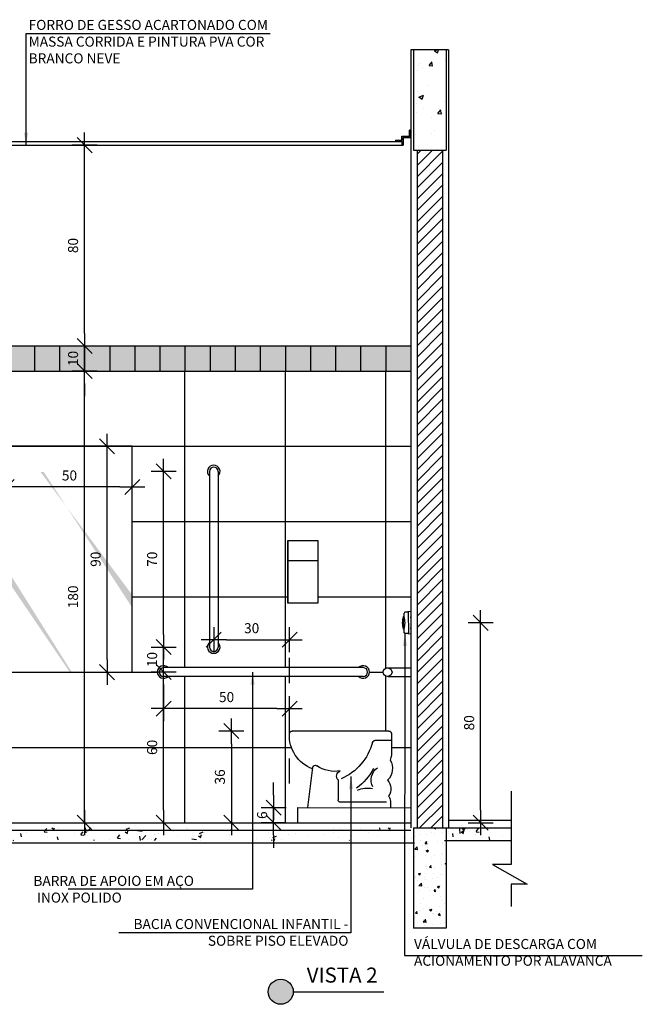
# Model space of a CAD drawing. Extents: x 86 to 526, y -380 to -298.
# Drawn here: x 276 to 279, y -365 to -361 of the extents above; entities that cross this region are included whole.
import ezdxf

# ---------------------------------------------------------------- set-up
doc = ezdxf.new("R2010")
doc.units = 0
doc.header["$LTSCALE"] = 0.2
doc.linetypes.add('DASHDOT', pattern=[25.4, 12.7, -6.35, 0, -6.35])
doc.linetypes.add('HIDDEN', pattern=[9.525, 6.35, -3.175])
doc.layers.get('0').update_dxf_attribs({"color": 6, "linetype": 'CONTINUOUS'})
doc.layers.get('DEFPOINTS').update_dxf_attribs({"linetype": 'CONTINUOUS'})
for name, color, linetype in [('01', 1, 'CONTINUOUS'), ('ALVC', 5, 'CONTINUOUS'), ('AR-CORTE', 1, 'CONTINUOUS'), ('AR-ESQ', 2, 'CONTINUOUS'), ('AR-PIS', 1, 'CONTINUOUS'), ('ARQ-ALV-CORTE', 5, 'CONTINUOUS'), ('ARQ-ALV-VISTA1', 1, 'CONTINUOUS'), ('ARQ-CTA-1_025', 1, 'CONTINUOUS'), ('ARQ-EQP-VISTA', 1, 'CONTINUOUS'), ('ARQ-HTC', 9, 'CONTINUOUS'), ('ARQ-SMB-1_025', 1, 'CONTINUOUS'), ('ARQ-TXT-1_025', 2, 'CONTINUOUS'), ('ARQ_PROJEÇÃO', 8, 'HIDDEN'), ('HATCH', 13, 'CONTINUOUS'), ('Legenda', 40, 'CONTINUOUS')]:
    doc.layers.add(name, color=color, linetype=linetype)
doc.styles.add('ESC-50-A20', font='arial.ttf', dxfattribs={"height": 0.1})
doc.styles.add('FNDE Texto Cota 0025', font='verdana.ttf', dxfattribs={"height": 0.04})
doc.dimstyles.new('FNDE 1-0025', dxfattribs={"dimscale": 5, "dimtxt": 0.04, "dimasz": 0.01, "dimexe": 0.15, "dimexo": 0.15, "dimgap": 0.005, "dimtad": 1, "dimzin": 1, "dimdsep": 46, "dimtxsty": 'FNDE Texto Cota 0025', "dimblk": 'tic', "dimcen": 0.015, "dimdle": 0.15, "dimse1": 1, "dimse2": 1, "dimclrd": 251, "dimclre": 251, "dimclrt": 256, "dimaunit": 1, "dimadec": 3, "dimazin": 0, "dimtfac": 1, "dimtix": 1, "dimtmove": 2, "dimatfit": 3, "dimfxl": 0.15, "dimtvp": 1, "dimtolj": 1, "dimtzin": 0, "dimarcsym": 0})

# ---------------------------------------------------------------- blocks, each defined once
blk = doc.blocks.new('A$C63250822')
at = {"layer": 'ARQ-CTA-1_025'}
blk.add_lwpolyline([(0.015, 0.0464), (0.0129, 0.0438), (0.0112, 0.0405), (0.0098, 0.0363), (0.0087, 0.0312), (0.0079, 0.0251), (0.0074, 0.0179), (0.0071, 0.0096), (0.007, 0)], dxfattribs=at)
for centre, radius, start, end in [((0.1007, 0.2232), 0.0978, 187.9735, 200.28), ((0.0662, 0.1561), 0.0662, 149.8856, 224.7045), ((0.0577, 0.0753), 0.0515, 138.4082, 214.0133)]:
    blk.add_arc(centre, radius, start, end, dxfattribs=at)
at = {"layer": 'ARQ-EQP-VISTA'}
for p, q in [((0.0038, 0.295), (0.0038, 0.2096)), ((0.0138, 0.305), (0.3999, 0.305)), ((0.3372, 0), (0.317, 0.1604))]:
    blk.add_line(p, q, dxfattribs=at)
at = {"layer": 'ARQ-EQP-VISTA', "color": 251}
for p, q in [((0.0038, 0.2676), (0.0698, 0.2676)), ((0.2166, 0.1105), (0.2166, 0.0317)), ((0.023, 0.0217), (0.2066, 0.0217))]:
    blk.add_line(p, q, dxfattribs=at)
at = {"layer": 'ARQ-EQP-VISTA'}
for centre, radius, start, end in [((0.0138, 0.295), 0.01, 90, 180), ((0.2721, 0.2853), 0.1381, 289.2956, 4.3496), ((0.3999, 0.295), 0.01, 4.3496, 90)]:
    blk.add_arc(centre, radius, start, end, dxfattribs=at)
at = {"layer": 'ARQ-EQP-VISTA', "color": 251}
for centre, radius, start, end in [((0.0698, 0.2576), 0.01, 14.7537, 90), ((0.2912, 0.3159), 0.2189, 194.7537, 246.6133), ((0.0246, 0.1103), 0.0599, 332.5127, 53.8162), ((0.2292, 0.2705), 0.126, 260.1522, 304.979), ((0.3071, 0.1591), 0.01, 7.1635, 124.979), ((0.2714, 0.2569), 0.2204, 207.3334, 234.2174), ((0.2008, 0.1256), 0.0219, 316.2489, 71.8463), ((0.0998, -0.0229), 0.101, 66.7588, 101.4388), ((0.2066, 0.0317), 0.01, 270, 0)]:
    blk.add_arc(centre, radius, start, end, dxfattribs=at)
blk = doc.blocks.new('tic')
at = {"color": 251}
for p, q in [((0, -1), (0, 1)), ((-1, 0), (1, 0))]:
    blk.add_line(p, q, dxfattribs=at)
blk.add_line((-0.6, -0.6), (0.6, 0.6))
blk = doc.blocks.new('*D452')
at = {"layer": 'ARQ-CTA-1_025', "color": 251, "lineweight": -2, "ltscale": 10, "transparency": 16777216}
for p, q in [((277.0564, -364.5302), (277.0564, -364.4802)), ((277.0564, -364.6402), (277.0564, -364.5802)), ((277.0564, -364.6902), (277.0564, -364.7402))]:
    blk.add_line(p, q, dxfattribs=at)
at = {"layer": 'DEFPOINTS', "color": 0, "ltscale": 10, "transparency": 16777216}
for p in [(277.0564, -364.5802), (277.1533, -364.5802), (277.1533, -364.6402)]:
    blk.add_point(p, dxfattribs=at)
at = {"layer": 'ARQ-CTA-1_025', "color": 251, "lineweight": -2, "ltscale": 10, "transparency": 16777216, "xscale": 0.05, "yscale": 0.05, "zscale": 0.05}
for p, rotation in [((277.0564, -364.5802), 270), ((277.0564, -364.6402), 90)]:
    blk.add_blockref('tic', p, dxfattribs=dict(at, rotation=rotation))
at = {"layer": 'ARQ-CTA-1_025', "ltscale": 10, "transparency": 16777216, "insert": (277.0106, -364.6102), "char_height": 0.04, "attachment_point": 5, "rotation": 90, "style": 'FNDE Texto Cota 0025'}
blk.add_mtext('\\A1;6', dxfattribs=at)
blk = doc.blocks.new('*D450')
at = {"layer": 'ARQ-CTA-1_025', "color": 251, "lineweight": -2, "ltscale": 10, "transparency": 16777216}
blk.add_line((276.393, -363.9902), (276.393, -363.1902), dxfattribs=at)
at = {"layer": 'DEFPOINTS', "color": 0, "ltscale": 10, "transparency": 16777216}
for p in [(276.3492, -363.1402), (276.393, -363.1402), (276.3532, -364.0402)]:
    blk.add_point(p, dxfattribs=at)
at = {"layer": 'ARQ-CTA-1_025', "color": 251, "lineweight": -2, "ltscale": 10, "transparency": 16777216, "xscale": 0.05, "yscale": 0.05, "zscale": 0.05}
for p, rotation in [((276.393, -363.1402), 90), ((276.393, -364.0402), 270)]:
    blk.add_blockref('tic', p, dxfattribs=dict(at, rotation=rotation))
at = {"layer": 'ARQ-CTA-1_025', "ltscale": 10, "transparency": 16777216, "insert": (276.3472, -363.5902), "char_height": 0.04, "attachment_point": 5, "rotation": 90, "style": 'FNDE Texto Cota 0025'}
blk.add_mtext('\\A1;90', dxfattribs=at)
blk = doc.blocks.new('*D453')
at = {"layer": 'ARQ-CTA-1_025', "color": 251, "lineweight": -2, "ltscale": 10, "transparency": 16777216}
blk.add_line((276.443, -363.3023), (276.043, -363.3023), dxfattribs=at)
at = {"layer": 'DEFPOINTS', "color": 0, "ltscale": 10, "transparency": 16777216}
for p in [(276.493, -363.228), (275.993, -363.3023), (275.993, -363.3023)]:
    blk.add_point(p, dxfattribs=at)
at = {"layer": 'ARQ-CTA-1_025', "color": 251, "lineweight": -2, "ltscale": 10, "transparency": 16777216, "xscale": 0.05, "yscale": 0.05, "zscale": 0.05, "rotation": 180}
blk.add_blockref('tic', (275.993, -363.3023), dxfattribs=at)
at = {"layer": 'ARQ-CTA-1_025', "color": 251, "lineweight": -2, "ltscale": 10, "transparency": 16777216, "xscale": 0.05, "yscale": 0.05, "zscale": 0.05}
blk.add_blockref('tic', (276.493, -363.3023), dxfattribs=at)
at = {"layer": 'ARQ-CTA-1_025', "ltscale": 10, "transparency": 16777216, "insert": (276.243, -363.2565), "char_height": 0.04, "attachment_point": 5, "style": 'FNDE Texto Cota 0025'}
blk.add_mtext('\\A1;50', dxfattribs=at)
blk = doc.blocks.new('*D427')
at = {"layer": 'ARQ-CTA-1_025', "color": 251, "lineweight": -2, "ltscale": 10, "transparency": 16777216}
blk.add_line((276.3032, -364.5902), (276.3032, -362.8902), dxfattribs=at)
at = {"layer": 'DEFPOINTS', "color": 0, "ltscale": 10, "transparency": 16777216}
for p in [(276.3032, -362.8402), (276.3032, -362.8402), (276.3032, -364.6402)]:
    blk.add_point(p, dxfattribs=at)
at = {"layer": 'ARQ-CTA-1_025', "color": 251, "lineweight": -2, "ltscale": 10, "transparency": 16777216, "xscale": 0.05, "yscale": 0.05, "zscale": 0.05}
for p, rotation in [((276.3032, -362.8402), 90), ((276.3032, -364.6402), 270)]:
    blk.add_blockref('tic', p, dxfattribs=dict(at, rotation=rotation))
at = {"layer": 'ARQ-CTA-1_025', "ltscale": 10, "transparency": 16777216, "insert": (276.2573, -363.7402), "char_height": 0.04, "attachment_point": 5, "rotation": 90, "style": 'FNDE Texto Cota 0025'}
blk.add_mtext('\\A1;180', dxfattribs=at)
blk = doc.blocks.new('*D428')
at = {"layer": 'ARQ-CTA-1_025', "color": 251, "lineweight": -2, "ltscale": 10, "transparency": 16777216}
for p, q in [((276.3032, -362.6902), (276.3032, -362.6402)), ((276.3032, -362.8402), (276.3032, -362.7402)), ((276.3032, -362.8902), (276.3032, -362.9402))]:
    blk.add_line(p, q, dxfattribs=at)
at = {"layer": 'DEFPOINTS', "color": 0, "ltscale": 10, "transparency": 16777216}
for p in [(276.3032, -362.7402), (276.3032, -362.7402), (276.3033, -362.8402)]:
    blk.add_point(p, dxfattribs=at)
at = {"layer": 'ARQ-CTA-1_025', "color": 251, "lineweight": -2, "ltscale": 10, "transparency": 16777216, "xscale": 0.05, "yscale": 0.05, "zscale": 0.05}
for p, rotation in [((276.3032, -362.7402), 270), ((276.3032, -362.8402), 90)]:
    blk.add_blockref('tic', p, dxfattribs=dict(at, rotation=rotation))
at = {"layer": 'ARQ-CTA-1_025', "ltscale": 10, "transparency": 16777216, "insert": (276.2574, -362.7902), "char_height": 0.04, "attachment_point": 5, "rotation": 90, "style": 'FNDE Texto Cota 0025'}
blk.add_mtext('\\A1;10', dxfattribs=at)
blk = doc.blocks.new('*D429')
at = {"layer": 'ARQ-CTA-1_025', "color": 251, "lineweight": -2, "ltscale": 10, "transparency": 16777216}
blk.add_line((276.3033, -362.6902), (276.3033, -361.9902), dxfattribs=at)
at = {"layer": 'DEFPOINTS', "color": 0, "ltscale": 10, "transparency": 16777216}
for p in [(276.3033, -361.9402), (276.3033, -361.9402), (276.3033, -362.7402)]:
    blk.add_point(p, dxfattribs=at)
at = {"layer": 'ARQ-CTA-1_025', "color": 251, "lineweight": -2, "ltscale": 10, "transparency": 16777216, "xscale": 0.05, "yscale": 0.05, "zscale": 0.05}
for p, rotation in [((276.3033, -361.9402), 90), ((276.3033, -362.7402), 270)]:
    blk.add_blockref('tic', p, dxfattribs=dict(at, rotation=rotation))
at = {"layer": 'ARQ-CTA-1_025', "ltscale": 10, "transparency": 16777216, "insert": (276.2573, -362.3402), "char_height": 0.04, "attachment_point": 5, "rotation": 90, "style": 'FNDE Texto Cota 0025'}
blk.add_mtext('\\A1;80', dxfattribs=at)
blk = doc.blocks.new('*D433')
at = {"layer": 'ARQ-CTA-1_025', "color": 251, "lineweight": -2, "ltscale": 10, "transparency": 16777216}
blk.add_line((277.8815, -364.5902), (277.8815, -363.8937), dxfattribs=at)
at = {"layer": 'DEFPOINTS', "color": 0, "ltscale": 10, "transparency": 16777216}
for p in [(277.5821, -363.8437), (277.8815, -363.8437), (277.6033, -364.6402)]:
    blk.add_point(p, dxfattribs=at)
at = {"layer": 'ARQ-CTA-1_025', "color": 251, "lineweight": -2, "ltscale": 10, "transparency": 16777216, "xscale": 0.05, "yscale": 0.05, "zscale": 0.05}
for p, rotation in [((277.8815, -363.8437), 90), ((277.8815, -364.6402), 270)]:
    blk.add_blockref('tic', p, dxfattribs=dict(at, rotation=rotation))
at = {"layer": 'ARQ-CTA-1_025', "ltscale": 10, "transparency": 16777216, "insert": (277.8356, -364.242), "char_height": 0.04, "attachment_point": 5, "rotation": 90, "style": 'FNDE Texto Cota 0025'}
blk.add_mtext('\\A1;80', dxfattribs=at)
blk = doc.blocks.new('*D434')
at = {"layer": 'ARQ-CTA-1_025', "color": 251, "lineweight": -2, "ltscale": 10, "transparency": 16777216}
blk.add_line((276.6181, -364.5902), (276.6181, -364.0898), dxfattribs=at)
at = {"layer": 'DEFPOINTS', "color": 0, "ltscale": 10, "transparency": 16777216}
for p in [(276.5931, -364.0398), (276.6181, -364.0398), (276.7032, -364.6402)]:
    blk.add_point(p, dxfattribs=at)
at = {"layer": 'ARQ-CTA-1_025', "color": 251, "lineweight": -2, "ltscale": 10, "transparency": 16777216, "xscale": 0.05, "yscale": 0.05, "zscale": 0.05}
for p, rotation in [((276.6181, -364.0398), 90), ((276.6181, -364.6402), 270)]:
    blk.add_blockref('tic', p, dxfattribs=dict(at, rotation=rotation))
at = {"layer": 'ARQ-CTA-1_025', "ltscale": 10, "transparency": 16777216, "insert": (276.5723, -364.34), "char_height": 0.04, "attachment_point": 5, "rotation": 90, "style": 'FNDE Texto Cota 0025'}
blk.add_mtext('\\A1;60', dxfattribs=at)
blk = doc.blocks.new('*D953')
at = {"layer": 'ARQ-CTA-1_025', "color": 251, "lineweight": -2, "ltscale": 10, "transparency": 16777216}
blk.add_line((276.8681, -363.9108), (277.0699, -363.9108), dxfattribs=at)
at = {"layer": 'DEFPOINTS', "color": 0, "ltscale": 10, "transparency": 16777216}
for p in [(277.1199, -363.9108), (277.1199, -363.9108), (276.8181, -363.9402)]:
    blk.add_point(p, dxfattribs=at)
at = {"layer": 'ARQ-CTA-1_025', "color": 251, "lineweight": -2, "ltscale": 10, "transparency": 16777216, "xscale": 0.05, "yscale": 0.05, "zscale": 0.05, "rotation": 180}
blk.add_blockref('tic', (276.8181, -363.9108), dxfattribs=at)
at = {"layer": 'ARQ-CTA-1_025', "color": 251, "lineweight": -2, "ltscale": 10, "transparency": 16777216, "xscale": 0.05, "yscale": 0.05, "zscale": 0.05}
blk.add_blockref('tic', (277.1199, -363.9108), dxfattribs=at)
at = {"layer": 'ARQ-CTA-1_025', "ltscale": 10, "transparency": 16777216, "insert": (276.969, -363.865), "char_height": 0.04, "attachment_point": 5, "style": 'FNDE Texto Cota 0025'}
blk.add_mtext('\\A1;30', dxfattribs=at)
blk = doc.blocks.new('*D954')
at = {"layer": 'ARQ-CTA-1_025', "color": 251, "lineweight": -2, "ltscale": 10, "transparency": 16777216}
blk.add_line((277.0699, -364.1854), (276.6681, -364.1854), dxfattribs=at)
at = {"layer": 'DEFPOINTS', "color": 0, "ltscale": 10, "transparency": 16777216}
for p in [(276.6181, -364.0398), (276.6181, -364.1854), (277.1199, -364.2845)]:
    blk.add_point(p, dxfattribs=at)
at = {"layer": 'ARQ-CTA-1_025', "color": 251, "lineweight": -2, "ltscale": 10, "transparency": 16777216, "xscale": 0.05, "yscale": 0.05, "zscale": 0.05, "rotation": 180}
blk.add_blockref('tic', (276.6181, -364.1854), dxfattribs=at)
at = {"layer": 'ARQ-CTA-1_025', "color": 251, "lineweight": -2, "ltscale": 10, "transparency": 16777216, "xscale": 0.05, "yscale": 0.05, "zscale": 0.05}
blk.add_blockref('tic', (277.1199, -364.1854), dxfattribs=at)
at = {"layer": 'ARQ-CTA-1_025', "ltscale": 10, "transparency": 16777216, "insert": (276.869, -364.1396), "char_height": 0.04, "attachment_point": 5, "style": 'FNDE Texto Cota 0025'}
blk.add_mtext('\\A1;50', dxfattribs=at)
blk = doc.blocks.new('*D955')
at = {"layer": 'ARQ-CTA-1_025', "color": 251, "lineweight": -2, "transparency": 16777216}
for p, q in [((276.6181, -363.8902), (276.6181, -363.8402)), ((276.6181, -364.0398), (276.6181, -363.9402)), ((276.6181, -364.0898), (276.6181, -364.1398))]:
    blk.add_line(p, q, dxfattribs=at)
at = {"layer": 'DEFPOINTS', "color": 0, "transparency": 16777216}
for p in [(276.6181, -363.9402), (276.8181, -363.9402), (276.5931, -364.0398)]:
    blk.add_point(p, dxfattribs=at)
at = {"layer": 'ARQ-CTA-1_025', "color": 251, "lineweight": -2, "transparency": 16777216, "xscale": 0.05, "yscale": 0.05, "zscale": 0.05}
for p, rotation in [((276.6181, -363.9402), 270), ((276.6181, -364.0398), 90)]:
    blk.add_blockref('tic', p, dxfattribs=dict(at, rotation=rotation))
at = {"layer": 'ARQ-CTA-1_025', "transparency": 16777216, "insert": (276.5723, -363.99), "char_height": 0.04, "attachment_point": 5, "rotation": 90, "style": 'FNDE Texto Cota 0025'}
blk.add_mtext('\\A1;10', dxfattribs=at)
blk = doc.blocks.new('*D956')
at = {"layer": 'ARQ-CTA-1_025', "color": 251, "lineweight": -2, "transparency": 16777216}
blk.add_line((276.6181, -363.8902), (276.6181, -363.2902), dxfattribs=at)
at = {"layer": 'DEFPOINTS', "color": 0, "transparency": 16777216}
for p in [(276.6181, -363.2402), (276.8181, -363.2402), (276.8181, -363.9402)]:
    blk.add_point(p, dxfattribs=at)
at = {"layer": 'ARQ-CTA-1_025', "color": 251, "lineweight": -2, "transparency": 16777216, "xscale": 0.05, "yscale": 0.05, "zscale": 0.05}
for p, rotation in [((276.6181, -363.2402), 90), ((276.6181, -363.9402), 270)]:
    blk.add_blockref('tic', p, dxfattribs=dict(at, rotation=rotation))
at = {"layer": 'ARQ-CTA-1_025', "transparency": 16777216, "insert": (276.5723, -363.5902), "char_height": 0.04, "attachment_point": 5, "rotation": 90, "style": 'FNDE Texto Cota 0025'}
blk.add_mtext('\\A1;70', dxfattribs=at)
blk = doc.blocks.new('*D960')
at = {"layer": 'ARQ-CTA-1_025', "color": 251, "lineweight": -2, "ltscale": 10, "transparency": 16777216}
blk.add_line((276.8882, -364.3252), (276.8882, -364.5902), dxfattribs=at)
at = {"layer": 'DEFPOINTS', "color": 0, "ltscale": 10, "transparency": 16777216}
for p in [(277.1299, -364.2752), (276.8882, -364.6402), (277.1533, -364.6402)]:
    blk.add_point(p, dxfattribs=at)
at = {"layer": 'ARQ-CTA-1_025', "color": 251, "lineweight": -2, "ltscale": 10, "transparency": 16777216, "xscale": 0.05, "yscale": 0.05, "zscale": 0.05}
for p, rotation in [((276.8882, -364.2752), 90), ((276.8882, -364.6402), 270)]:
    blk.add_blockref('tic', p, dxfattribs=dict(at, rotation=rotation))
at = {"layer": 'ARQ-CTA-1_025', "ltscale": 10, "transparency": 16777216, "insert": (276.8424, -364.4577), "char_height": 0.04, "attachment_point": 5, "rotation": 90, "style": 'FNDE Texto Cota 0025'}
blk.add_mtext('\\A1;36', dxfattribs=at)

msp = doc.modelspace()

# ---------------------------------------------------------------- hatches: boundary and pattern name
at = {"layer": '01'}
h = msp.add_hatch(dxfattribs=at)
h.set_pattern_fill('ANSI31', color=253, scale=0.01, style=0)
h.set_pattern_definition([(45, (10.532857, 2.73409), (-0.0224506403, 0.0224506403), [])])
h.paths.add_polyline_path([(275.0777, -361.9606), (274.9777, -361.9606), (274.9777, -364.6604), (275.0777, -364.6604)])
h.paths.add_polyline_path([(277.7287, -361.9606), (277.6287, -361.9606), (277.6278, -364.6606), (277.7278, -364.6606)])
at = {"layer": '01', "ltscale": 10}
h = msp.add_hatch(color=160, dxfattribs=at)
h.dxf.hatch_style = 1
h.paths.add_polyline_path([(277.6033, -362.8402), (277.6033, -362.7402), (275.1032, -362.7402), (275.1032, -362.8402)])
at = {"layer": '01'}
for points in [[(276.1277, -363.2428), (276.141, -363.2428), (276.493, -363.7832), (276.493, -363.7325)], [(275.993, -363.6698), (275.993, -363.6287), (276.2539, -364.0428), (276.2461, -364.0428)]]:
    msp.add_hatch(color=253, dxfattribs=at).paths.add_polyline_path(points)
at = {"layer": 'HATCH'}
h = msp.add_hatch(dxfattribs=at)
h.set_pattern_fill('AR-CONC', color=9, scale=0.001)
h.set_pattern_definition([(50, (104.70987, -2.12343), (0.18218467, -0.015939086), [0.01905, -0.20955]), (355, (104.70987, -2.12343), (-0.03524342, 0.191056845), [0.01524, -0.16764058]), (100.451445, (104.72505, -2.12475), (0.14694125, 0.17511775), [0.01619001, -0.178090245]), (46.1842, (104.70987, -2.07263), (0.27107904, -0.04204233), [0.028575, -0.314325]), (96.63556, (104.73246, -2.07613), (0.23740413, 0.24742612), [0.02428502, -0.2671356]), (351.18415, (104.70987, -2.07263), (0.23740413, 0.24742612), [0.02285997, -0.25145973]), (21, (104.73527, -2.08533), (0.15161439, -0.1022652), [0.01905, -0.20955]), (326, (104.73527, -2.08533), (0.06180203, 0.18418797), [0.01524, -0.16764]), (71.451445, (104.7479, -2.09385), (0.21341642, 0.08192277), [0.01619001, -0.17808994]), (37.5, (104.709867, -2.123427), (0.003088603, 0.084555039), [0, -0.165608, 0, -0.17018, 0, -0.168275]), (7.5, (104.70987, -2.12343), (0.066819663, 0.100180575), [0, -0.097028, 0, -0.161798, 0, -0.064135]), (327.5, (104.653225, -2.12343), (0.135590595, -0.005728744), [0, -0.0635, 0, -0.19812, 0, -0.26289]), (317.5, (104.62782, -2.12343), (0.14812918, 0.02542649), [0, -0.08255, 0, -0.131572, 0, -0.18669])])
h.paths.add_polyline_path([(277.6138, -361.5606), (277.7438, -361.5606), (277.7438, -361.9606), (277.6138, -361.9606)])
h = msp.add_hatch(dxfattribs=at)
h.set_pattern_fill('AR-CONC', color=9, scale=0.0008)
h.set_pattern_definition([(50, (-31242.25735, 5117.53905), (0.1457477352, -0.01275126843), [0.01524, -0.16764]), (355, (-31242.25735, 5117.53905), (-0.02819473714, 0.1528454762), [0.012192, -0.13411246734]), (100.4514447, (-31242.2452, 5117.53799), (0.1175529977, 0.1400942015), [0.01295200704, -0.1424721957]), (46.1842, (-31242.25735, 5117.5797), (0.2168632327, -0.0336338623), [0.02286, -0.25146]), (96.6355576, (-31242.23927, 5117.57689), (0.1899233072, 0.1979408997), [0.0194280185, -0.2137084865]), (351.1841512, (-31242.25735, 5117.5797), (0.1899233073, 0.1979408997), [0.0182879737, -0.2011677855]), (21, (-31242.23703, 5117.56953), (0.121291513, -0.08181215855), [0.01524, -0.16764]), (326, (-31242.23703, 5117.56953), (0.0494416227, 0.1473503729), [0.012192, -0.134112]), (71.451445, (-31242.22692, 5117.56271), (0.1707331354, 0.0655382151), [0.01295200704, -0.1424719501]), (37.5, (-31242.257346, 5117.53905), (0.0024708826, 0.0676440311), [0, -0.1324864, 0, -0.136144, 0, -0.13462]), (7.5, (-31242.257346, 5117.53905), (0.05345573001, 0.08014445985), [0, -0.0776224, 0, -0.1294384, 0, -0.051308]), (327.5, (-31242.30266, 5117.53905), (0.10847247613, -0.00458299519), [0, -0.0508, 0, -0.158496, 0, -0.210312]), (317.5, (-31242.32298, 5117.53905), (0.1185033451, 0.02034119283), [0, -0.06604, 0, -0.1052576, 0, -0.149352])])
h.paths.add_polyline_path([(274.757, -364.6606), (274.9687, -364.6606), (274.9687, -364.7106), (274.757, -364.7106)])
h.paths.add_polyline_path([(277.6178, -364.6606), (277.6178, -364.7106), (275.0887, -364.7106), (275.0887, -364.6606)])
h.paths.add_polyline_path([(278.0031, -364.71), (278.0031, -364.6595), (277.7378, -364.6606), (277.7378, -364.7111)])
h = msp.add_hatch(dxfattribs=at)
h.set_pattern_fill('AR-CONC', color=9, scale=0.0005)
h.set_pattern_definition([(50, (86.89743, 8.1768), (0.091092334, -0.007969543), [0.009525, -0.104775]), (355, (86.89743, 8.1768), (-0.01762171, 0.095528423), [0.00762, -0.083820292]), (100.451445, (86.90502, 8.17614), (0.073470624, 0.087558876), [0.008095004, -0.089045122]), (46.1842, (86.89743, 8.2022), (0.13553952, -0.021021164), [0.0142875, -0.1571625]), (96.635558, (86.90873, 8.20045), (0.118702067, 0.123713062), [0.01214251, -0.133567804]), (351.18415, (86.89743, 8.2022), (0.118702067, 0.12371306), [0.011429984, -0.125729866]), (21, (86.91013, 8.19585), (0.075807196, -0.051132599), [0.009525, -0.104775]), (326, (86.91013, 8.19585), (0.030901014, 0.092093983), [0.00762, -0.08382]), (71.451445, (86.91645, 8.19159), (0.10670821, 0.040961384), [0.008095004, -0.089044969]), (37.5, (86.897432, 8.176803), (0.0015443016, 0.0422775194), [0, -0.082804, 0, -0.08509, 0, -0.0841375]), (7.5, (86.89743, 8.176803), (0.0334098313, 0.0500902874), [0, -0.048514, 0, -0.080899, 0, -0.0320675]), (327.5, (86.86911, 8.176803), (0.0677952976, -0.002864372), [0, -0.03175, 0, -0.09906, 0, -0.131445]), (317.5, (86.85641, 8.176803), (0.074064591, 0.0127132455), [0, -0.041275, 0, -0.065786, 0, -0.093345])])
h.paths.add_polyline_path([(277.6138, -364.6606), (277.7438, -364.6606), (277.7438, -365.0606), (277.6138, -365.0606)])
at = {"layer": 'Legenda'}
h = msp.add_hatch(color=256, dxfattribs=at)
h.dxf.hatch_style = 1
edge = h.paths.add_edge_path()
edge.add_arc((277.0848, -365.3138), 0.05, 0, 360)

# ---------------------------------------------------------------- linework, layer by layer
at = {"color": 2}
msp.add_lwpolyline([(277.1533, -364.6402), (277.1533, -364.5802), (277.6033, -364.5803)], dxfattribs=at)
at = {"layer": '01', "ltscale": 10}
for p, q in [((275.1032, -362.7402), (277.6033, -362.7402)), ((275.1032, -362.8402), (277.6033, -362.8402))]:
    msp.add_line(p, q, dxfattribs=at)
at = {"layer": '01', "color": 7, "ltscale": 10, "true_color": 0xfffaeb}
for p, q in [((276.1033, -362.7402), (276.1033, -362.8402)), ((276.2033, -362.7402), (276.2033, -362.8402)), ((276.3033, -362.7402), (276.3033, -362.8402)), ((276.3033, -362.7402), (276.3033, -362.8402)), ((276.4033, -362.7402), (276.4033, -362.8402)), ((276.5033, -362.7402), (276.5033, -362.8402)), ((276.6033, -362.7402), (276.6033, -362.8402)), ((276.7033, -362.7402), (276.7033, -362.8402)), ((276.7033, -362.7402), (276.7033, -362.8402)), ((276.8033, -362.7402), (276.8033, -362.8402)), ((276.9033, -362.7402), (276.9033, -362.8402)), ((277.0033, -362.7402), (277.0033, -362.8402)), ((277.1033, -362.7402), (277.1033, -362.8402)), ((277.1033, -362.7402), (277.1033, -362.8402)), ((277.2033, -362.7402), (277.2033, -362.8402)), ((277.3033, -362.7402), (277.3033, -362.8402)), ((277.4033, -362.7402), (277.4033, -362.8402)), ((277.5033, -362.7402), (277.5033, -362.8402)), ((277.5033, -362.7402), (277.5033, -362.8402))]:
    msp.add_line(p, q, dxfattribs=at)
at = {"layer": '01', "linetype": 'DASHDOT'}
for p, q in [((278.0034, -364.5143), (278.0029, -364.8069)), ((277.9283, -364.8069), (278.0663, -364.8853)), ((278.0029, -364.8069), (277.9283, -364.8069)), ((278.0663, -364.8853), (278.0029, -364.8853)), ((278.0029, -364.8853), (278.0029, -364.9746))]:
    msp.add_line(p, q, dxfattribs=at)
at = {"layer": 'ALVC'}
for p, q in [((277.6138, -364.6606), (277.6138, -365.0606)), ((277.7438, -364.6606), (277.7438, -365.0606)), ((277.7438, -365.0606), (277.6138, -365.0606))]:
    msp.add_line(p, q, dxfattribs=at)
at = {"layer": 'AR-CORTE'}
for p, q in [((276.8006, -363.2402), (276.8006, -363.9402)), ((276.8356, -363.2402), (276.8356, -363.9402)), ((277.4136, -364.0223), (276.6181, -364.0223)), ((277.5032, -364.0227), (277.6033, -364.0227)), ((277.4136, -364.0573), (276.6181, -364.0573)), ((277.511, -364.0577), (277.6033, -364.0577))]:
    msp.add_line(p, q, dxfattribs=at)
msp.add_circle((277.5107, -364.0402), 0.0175, dxfattribs=at)
for centre, radius, start, end in [((276.8181, -363.2402), 0.025, 314.427, 225.573), ((276.8181, -363.2402), 0.0175, 0, 180), ((276.8181, -363.9402), 0.025, 134.427, 45.573), ((276.8181, -363.9402), 0.0175, 180, 0), ((276.6181, -364.0398), 0.025, 44.427, 315.573), ((276.6181, -364.0398), 0.0175, 90, 270), ((277.4136, -364.0398), 0.025, 224.427, 135.573), ((277.4136, -364.0398), 0.0175, 270, 90)]:
    msp.add_arc(centre, radius, start, end, dxfattribs=at)
at = {"layer": 'AR-ESQ'}
for p, q in [((277.6028, -361.8799), (277.598, -361.8799)), ((277.6028, -361.9099), (277.5729, -361.9099)), ((277.5729, -361.9099), (277.5729, -361.9399)), ((275.1327, -361.9402), (277.5729, -361.9399)), ((275.1376, -361.9252), (277.5478, -361.9249)), ((277.542, -361.9199), (277.542, -361.9249)), ((277.5679, -361.9249), (277.5679, -361.9399)), ((277.5729, -361.9249), (277.5729, -361.9399)), ((275.1032, -364.6402), (277.6033, -364.6402)), ((277.7528, -364.6302), (278.0031, -364.6302))]:
    msp.add_line(p, q, dxfattribs=at)
for points in [[(277.542, -361.9199), (277.5678, -361.9199), (277.5678, -361.9049), (277.598, -361.9049), (277.598, -361.8799)], [(277.5729, -361.9399), (277.5729, -361.9099), (277.6028, -361.9099), (277.6028, -361.8799)], [(277.542, -361.9249), (277.5678, -361.9249)]]:
    msp.add_lwpolyline(points, dxfattribs=at)
at = {"layer": 'AR-PIS', "color": 251, "ltscale": 10}
for p, q in [((276.3032, -364.6402), (276.3032, -362.8402)), ((276.7032, -364.0223), (276.7032, -362.8402)), ((277.1032, -364.0223), (277.1032, -362.8402)), ((277.5032, -364.0244), (277.5032, -362.8402)), ((275.1032, -363.1402), (276.493, -363.1402)), ((276.493, -363.1402), (277.6033, -363.1402)), ((276.493, -363.4402), (277.6033, -363.4402)), ((276.493, -363.7402), (277.113, -363.7402)), ((277.2331, -363.7402), (277.6033, -363.7402)), ((275.1032, -364.0402), (276.5931, -364.0402)), ((276.7032, -364.6402), (276.7032, -364.0573)), ((277.1032, -364.6402), (277.1032, -364.0573)), ((277.4386, -364.0402), (277.4932, -364.0402)), ((277.5032, -364.2752), (277.5032, -364.0561)), ((275.5789, -364.3402), (277.1271, -364.3402)), ((277.5298, -364.3402), (277.6033, -364.3402))]:
    msp.add_line(p, q, dxfattribs=at)
at = {"layer": 'ARQ-ALV-CORTE'}
for p, q in [((277.6028, -361.5606), (277.6033, -364.6606)), ((277.7538, -361.5606), (277.6038, -361.5606)), ((277.7528, -361.5606), (277.7533, -364.6606)), ((275.1032, -364.6702), (277.6033, -364.6702)), ((275.0887, -364.7206), (277.6178, -364.7206)), ((277.7378, -364.7106), (278.0031, -364.7106))]:
    msp.add_line(p, q, dxfattribs=at)
msp.add_lwpolyline([(277.6138, -364.6606), (278.0031, -364.6606)], dxfattribs=at)
at = {"layer": 'ARQ-ALV-VISTA1'}
for p, q in [((277.113, -363.5153), (277.113, -363.7653)), ((277.113, -363.5953), (277.2331, -363.5953))]:
    msp.add_line(p, q, dxfattribs=at)
msp.add_lwpolyline([(277.113, -363.5153), (277.2331, -363.5153), (277.2331, -363.7653), (277.113, -363.7653)], close=True, dxfattribs=at)
at = {"layer": 'ARQ-CTA-1_025'}
msp.add_lwpolyline([(275.993, -364.0402), (276.493, -364.0402), (276.493, -363.1402), (275.993, -363.1402), (275.993, -364.0402), (275.993, -364.0402)], dxfattribs=at)
at = {"layer": 'ARQ-EQP-VISTA'}
for p, q in [((277.6033, -363.7987), (277.5796, -363.8013)), ((277.5908, -363.8008), (277.5796, -363.802)), ((277.6033, -363.7987), (277.6033, -363.8887)), ((277.5734, -363.8675), (277.5734, -363.8199)), ((277.5765, -363.8188), (277.5738, -363.8188)), ((277.5765, -363.8188), (277.5765, -363.8046)), ((277.5946, -363.8833), (277.5945, -363.8042)), ((277.6013, -363.82), (277.6013, -363.8235)), ((277.6013, -363.8204), (277.6033, -363.8204)), ((277.6013, -363.823), (277.6033, -363.823)), ((277.5766, -363.8687), (277.5738, -363.8687)), ((277.5765, -363.8829), (277.5766, -363.8687)), ((277.6013, -363.864), (277.6013, -363.8675)), ((277.6013, -363.8644), (277.6033, -363.8644)), ((277.6013, -363.8671), (277.6033, -363.8671)), ((277.5908, -363.8867), (277.5796, -363.8855)), ((277.6033, -363.8887), (277.5796, -363.8862)), ((277.1348, -365.3138), (277.4954, -365.3138))]:
    msp.add_line(p, q, dxfattribs=at)
msp.add_circle((277.0848, -365.3138), 0.05, dxfattribs=at)
for centre, radius, start, end in [((277.5799, -363.8046), 0.00336, 96.0711, 180.0088), ((277.5912, -363.8042), 0.00336, 0.0254, 96.0711), ((277.6487, -363.8437), 0.0794, 162.047, 197.9546), ((277.5738, -363.8195), 0.000672, 90.5143, 162.047), ((277.4913, -363.8437), 0.0889, 343.6737, 16.4807), ((277.5738, -363.868), 0.000672, 197.9546, 269.4857), ((277.5799, -363.8829), 0.00336, 179.7296, 263.9289), ((277.5912, -363.8833), 0.00336, 263.9289, 0.0254)]:
    msp.add_arc(centre, radius, start, end, dxfattribs=at)
at = {"layer": 'ARQ-HTC'}
for p, q in [((277.6138, -361.5606), (277.6138, -361.9606)), ((277.7438, -361.5606), (277.7438, -361.9606)), ((277.6138, -361.9606), (277.7438, -361.9606)), ((277.6138, -361.9606), (277.7438, -361.9606)), ((277.6288, -361.9606), (277.6288, -364.6606)), ((277.7288, -361.9606), (277.7288, -364.6606))]:
    msp.add_line(p, q, dxfattribs=at)
at = {"layer": 'ARQ_PROJEÇÃO', "color": 251, "ltscale": 0.02}
msp.add_line((277.1199, -364.4837), (277.1199, -363.9108), dxfattribs=at)

# ---------------------------------------------------------------- block references
at = {"layer": 'ARQ-CTA-1_025', "xscale": -1}
msp.add_blockref('A$C63250822', (277.5298, -364.5802), dxfattribs=at)

# ---------------------------------------------------------------- texts
at = {"layer": 'ARQ-TXT-1_025', "char_height": 0.04, "style": 'ESC-50-A20'}
for s, insert, width, attachment_point in [('FORRO DE GESSO ACARTONADO COM MASSA CORRIDA E PINTURA PVA COR BRANCO NEVE', (276.0803, -361.4409), 1.042087, 1), ('\\pi0.13283;BARRA DE APOIO EM AÇO \\P\\pi0.48481;INOX POLIDO', (276.094, -364.8519), 0.840387, 1), ('BACIA CONVENCIONAL INFANTIL - SOBRE PISO ELEVADO', (277.3546, -365.0239), 0.918966, 3), ('VÁLVULA DE DESCARGA COM  ACIONAMENTO POR ALAVANCA', (277.6159, -365.1035), 0.820387, 1)]:
    msp.add_mtext(s, dxfattribs=dict(at, insert=insert, width=width, attachment_point=attachment_point))
at = {"layer": 'ARQ-TXT-1_025', "color": 3, "insert": (277.4708, -365.2961), "char_height": 0.06, "width": 0.715274, "attachment_point": 9, "style": 'ESC-50-A20'}
msp.add_mtext('VISTA 2', dxfattribs=at)

# ---------------------------------------------------------------- dimensions: what is measured, and where the dimension line sits
at = {"layer": 'ARQ-CTA-1_025', "ltscale": 10}
for base, p1, p2, picture, middle in [((276.3033, -361.9402), (276.3033, -362.7402), (276.3033, -361.9402), '*D429', (276.2573, -362.3402)), ((276.3032, -362.7402), (276.3033, -362.8402), (276.3032, -362.7402), '*D428', (276.2574, -362.7902)), ((276.3032, -362.8402), (276.3032, -364.6402), (276.3032, -362.8402), '*D427', (276.2573, -363.7402)), ((276.393, -363.1402), (276.3532, -364.0402), (276.3492, -363.1402), '*D450', (276.3472, -363.5902)), ((277.8815, -363.8437), (277.6033, -364.6402), (277.5821, -363.8437), '*D433', (277.8356, -364.242)), ((276.6181, -364.0398), (276.7032, -364.6402), (276.5931, -364.0398), '*D434', (276.5723, -364.34)), ((276.88819, -364.64021), (277.12988, -364.27524), (277.15325, -364.64021), '*D960', (276.84236, -364.45773)), ((277.0564, -364.5802), (277.1533, -364.6402), (277.1533, -364.5802), '*D452', (277.0106, -364.6102))]:
    dim = msp.add_linear_dim(base=base, p1=p1, p2=p2, angle=90, dimstyle='FNDE 1-0025', override={"dimdec": 0, "dimlfac": 100}, dxfattribs=at)
    dim.commit()
    dim.dimension.update_dxf_attribs({"geometry": picture, "text_midpoint": middle})
at = {"layer": 'ARQ-CTA-1_025'}
for base, p1, p2, picture, middle in [((276.6181, -363.2402), (276.8181, -363.9402), (276.8181, -363.2402), '*D956', (276.5723, -363.5902)), ((276.6181, -363.9402), (276.5931, -364.0398), (276.8181, -363.9402), '*D955', (276.5723, -363.99))]:
    dim = msp.add_linear_dim(base=base, p1=p1, p2=p2, angle=90, dimstyle='FNDE 1-0025', override={"dimdec": 0, "dimlfac": 100}, dxfattribs=at)
    dim.commit()
    dim.dimension.update_dxf_attribs({"geometry": picture, "text_midpoint": middle})
at = {"layer": 'ARQ-CTA-1_025', "ltscale": 10}
for base, p1, p2, picture, middle in [((275.993, -363.3023), (276.493, -363.228), (275.993, -363.3023), '*D453', (276.243, -363.2565)), ((277.1199, -363.9108), (276.8181, -363.9402), (277.1199, -363.9108), '*D953', (276.969, -363.865)), ((276.6181, -364.1854), (277.1199, -364.2845), (276.6181, -364.0398), '*D954', (276.869, -364.1396))]:
    dim = msp.add_linear_dim(base=base, p1=p1, p2=p2, dimstyle='FNDE 1-0025', override={"dimdec": 0, "dimlfac": 100}, dxfattribs=at)
    dim.commit()
    dim.dimension.update_dxf_attribs({"geometry": picture, "text_midpoint": middle})

# ---------------------------------------------------------------- leaders
at = {"layer": '01', "color": 3, "ltscale": 10}
for points in [[(277.5796, -363.8862), (277.5779, -365.1687), (278.5256, -365.1687)], [(276.9728, -364.0402), (276.9728, -364.9053), (276.2378, -364.9053)], [(277.3647, -364.4558), (277.3647, -365.0785), (276.4393, -365.0785)]]:
    msp.add_leader(points, dimstyle='FNDE 1-0025', override={"dimtad": 0, "dimlfac": 100, "dimclrd": 252, "dimclre": 252}, dxfattribs=at)
at = {"layer": 'ARQ-SMB-1_025', "ltscale": 10}
msp.add_leader([(276.07, -361.9402), (276.07, -361.4954), (277.0428, -361.4954)], dimstyle='FNDE 1-0025', override={"dimlfac": 100, "dimclrd": 252, "dimclre": 252}, dxfattribs=at)

doc.saveas('drawing.dxf')
